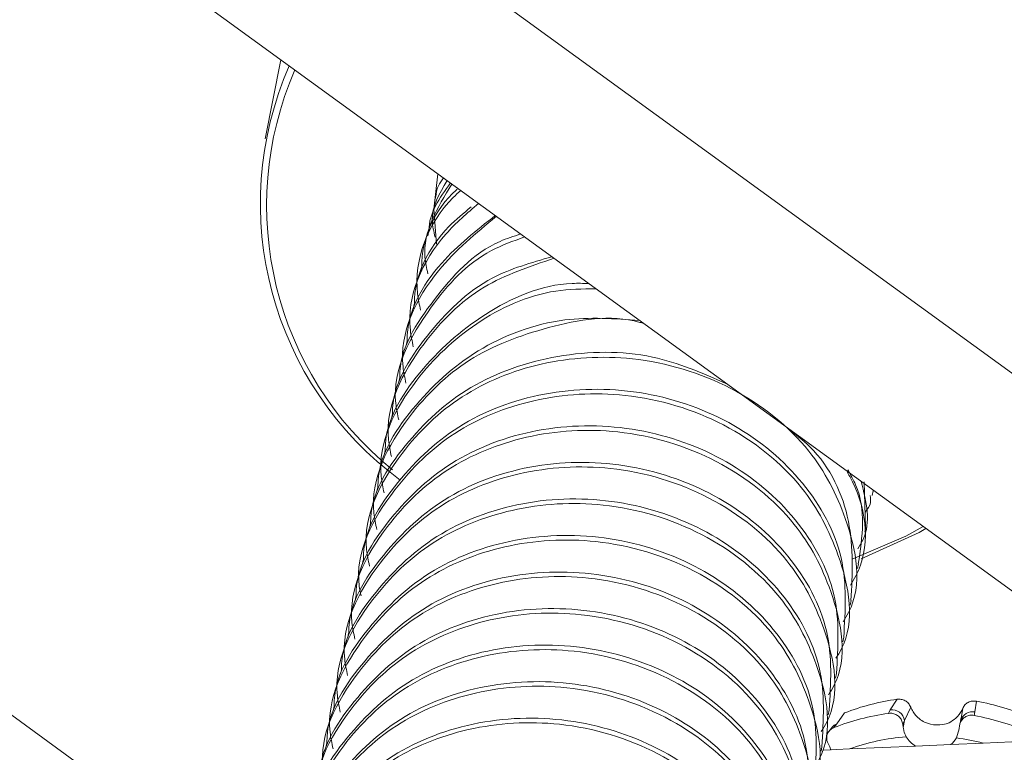
# Paper-space layout 'Sheet10' of a CAD drawing. Units: inches. Extents: x 0.4 to 16.6, y 0.2 to 10.8.
# Drawn here: x 3.1 to 3.2, y 6.6 to 6.7 of the extents above; entities that cross this region are included whole.
import ezdxf

# ---------------------------------------------------------------- set-up
doc = ezdxf.new("R2010")
doc.units = ezdxf.units.IN
doc.header["$MEASUREMENT"] = 0

psp = doc.layouts.new('Sheet10')

# ---------------------------------------------------------------- linework, layer by layer
at = {"color": 7, "linetype": 'Continuous', "lineweight": 15}
for p, q in [((3.158066517670961, 6.702429883145635), (3.322711780017035, 6.582776442900339)), ((3.130730842334232, 6.697112595912505), (3.312963591033594, 6.564677717456039)), ((3.146555868099008, 6.685612042290169), (3.144731789154589, 6.676476458978989)), ((3.164517458980748, 6.670007695619656), (3.16441109585828, 6.669474994351702)), ((3.163673870027315, 6.665782726526046), (3.16356749852452, 6.665249983286672)), ((3.162830272693555, 6.661557715461016), (3.162723909571088, 6.661025014193061)), ((3.161986683740122, 6.657332746367405), (3.161880320617655, 6.656800045099453)), ((3.148155680311145, 6.586033278836768), (3.053331548510037, 6.654945274399856)), ((3.16114309478669, 6.653107777273797), (3.161036723283894, 6.652575034034421)), ((3.16029949745293, 6.648882766208767), (3.160193134330461, 6.648350064940812)), ((3.159455908499497, 6.644657797115157), (3.15934954537703, 6.644125095847202)), ((3.158612319546064, 6.640432828021547), (3.158505956423597, 6.639900126753592)), ((3.157768722212304, 6.636207816956516), (3.157662359089837, 6.635675115688563)), ((3.213996330618915, 6.636814488648265), (3.214170959145602, 6.631533326327828)), ((3.214925606299583, 6.635225048426223), (3.215031977802378, 6.635757791665597)), ((3.156925133258871, 6.631982847862907), (3.156818770136404, 6.631450146594952)), ((3.21408201734615, 6.631000079332613), (3.214188380468618, 6.631532780600567)), ((3.156081544305439, 6.627757878769297), (3.155975181182971, 6.627225177501343)), ((3.213238428392718, 6.626775110239003), (3.213344791515186, 6.627307811506957)), ((3.155237955352006, 6.623532909675688), (3.15513158384921, 6.623000166436312)), ((3.212394831058957, 6.622550099173973), (3.212501202561753, 6.623082842413348)), ((3.154394358018246, 6.619307898610657), (3.154287994895778, 6.618775197342702)), ((3.211551242105525, 6.618325130080363), (3.21165761360832, 6.618857873319738)), ((3.153550769064813, 6.615082929517047), (3.153444405942345, 6.614550228249093)), ((3.210707653152093, 6.614100160986753), (3.21081401627456, 6.614632862254708)), ((3.15270718011138, 6.610857960423437), (3.152600808608585, 6.610325217184063)), ((3.217023684749059, 6.610435649280367), (3.217822660817779, 6.611671719372365)), ((3.219391875879338, 6.610772184104401), (3.218687331204687, 6.609198498350849)), ((3.226990687112135, 6.611449011698906), (3.226819137167272, 6.610197696565838)), ((3.20986406419866, 6.609875191893144), (3.209970427321127, 6.610407893161097)), ((3.211743273265636, 6.61008520993058), (3.210830366746718, 6.608819414833643)), ((3.2168148105169, 6.610039078960356), (3.217023684749059, 6.610435649280367)), ((3.226819137167272, 6.610197696565838), (3.226710366455722, 6.609798680981505)), ((3.210299425997889, 6.608431345656598), (3.20995283760532, 6.607997275645318)), ((3.210830366746718, 6.608819414833643), (3.210484461461776, 6.608387146091034)), ((3.218687331204687, 6.609198498350849), (3.218475726498521, 6.608799062757303)), ((3.218475726498521, 6.608799062757303), (3.218528591032469, 6.608403475705276)), ((3.218528591032469, 6.608403475705276), (3.218687331204687, 6.609198498350849)), ((3.224993280849793, 6.608246449398004), (3.225043657441755, 6.608639513697736)), ((3.225186994833659, 6.609217753692691), (3.225078622873076, 6.608815753375432)), ((3.225178804070594, 6.609450486150356), (3.225153427825993, 6.609218552153157)), ((3.224671792176261, 6.607196708676685), (3.224993280849793, 6.608246449398004)), ((3.15186358277762, 6.606632949358407), (3.151757219655153, 6.606100248090453)), ((3.209020466864899, 6.605650180828114), (3.209126838367694, 6.606182924067489)), ((3.210028859833905, 6.606185413446606), (3.209840339417249, 6.60654558761149)), ((3.210168247655652, 6.605771544418785), (3.210028859833905, 6.606185413446606)), ((3.212320810242781, 6.605924630550185), (3.219944474496542, 6.606262387606469)), ((3.219944474496542, 6.606262387606469), (3.224042487172878, 6.606443836008673)), ((3.224042487172878, 6.606443836008673), (3.227768060996597, 6.606608860978156)), ((3.232891672137087, 6.606835747401466), (3.227768060996597, 6.606608860978156)), ((3.212320810242781, 6.605924630550185), (3.209322838494854, 6.605791974493254))]:
    psp.add_line(p, q, dxfattribs=at)
at = {"color": 8, "linetype": 'Continuous', "lineweight": 15}
psp.add_line((3.225221257420426, 6.609459457808216), (3.225414294944371, 6.610625987966498), dxfattribs=at)
at = {"color": 7, "linetype": 'Continuous', "lineweight": 15, "flags": 128}
for points in [[(3.164709758532014, 6.672418976992571), (3.164244609303199, 6.668337445089437), (3.164562751358539, 6.664290763833371)], [(3.212629239903129, 6.627859122737883), (3.218821330520527, 6.630542181583993), (3.220814535479052, 6.631645683669393)], [(3.221156607573172, 6.631396964027322), (3.220369475144276, 6.630949325230249), (3.2136769501574, 6.627885797562644)]]:
    psp.add_lwpolyline(points, dxfattribs=at)
at = {"color": 7, "linetype": 'Continuous', "lineweight": 15}
for centre, radius, start, end in [((3.183881335251539, 6.66898376119719), 0.03968974205466065, 156.3471787357169, 233.6743355732576), ((3.184214385811525, 6.668730226430132), 0.03930368834614519, 156.4564398691932, 230.9565788887531), ((3.221421235430329, 6.58544110818407), 0.02647630454866352, 97.81163737014168, 111.4403860971777), ((3.221700980737547, 6.582905651466694), 0.02902937145160374, 66.68400995742714, 79.50095626386175), ((3.220711763974168, 6.582150429745933), 0.02815959874098478, 97.95458345240648, 111.2962735578461), ((3.217234806996383, 6.608982392321572), 0.001468512305566987, 8.462370553167005, 98.26583173929639), ((3.221009418084125, 6.579441356442886), 0.03088799063517551, 66.82210660706097, 79.36402720728017), ((3.211281168745301, 6.607645230085996), 0.001257748887311992, 111.0031770293727, 141.285784792578), ((3.222487771666369, 6.612402157191375), 0.003699857386367832, 245.927702996054, 291.2872149162144), ((3.220931278137096, 6.581928351940123), 0.02549434338222464, 94.67057667686036, 109.7392622989227), ((3.22163153330727, 6.609059768656937), 0.00326672744078424, 211.806409788735, 238.9064477020357), ((3.222348967562835, 6.608498846703609), 0.002662907738900574, 309.4916908143844, 330.7257128311624), ((3.221070832063736, 6.579781847102467), 0.02765034446196937, 75.9829035637401, 82.5170001444592)]:
    psp.add_arc(centre, radius, start, end, dxfattribs=at)
at = {"color": 8, "linetype": 'Continuous', "lineweight": 15}
psp.add_arc((3.226528172666681, 6.608833081174747), 0.001395290473775331, 77.9635873890011, 164.0250083867749, dxfattribs=at)
at = {"color": 7, "linetype": 'Continuous', "lineweight": 15}
for points, knots in [([(3.163554805597355, 6.660870284761717), (3.163413381523371, 6.661508430217983), (3.162605177479747, 6.665155275649939), (3.164653662162849, 6.6684846625498), (3.166343691513215, 6.671231454666873)], [0, 0, 0, 0, 0.1749856055520825, 1, 1, 1, 1]), ([(3.163691291350331, 6.665782180798786), (3.163690702426678, 6.665808535244132), (3.163645177159312, 6.66784579960799), (3.164910611813153, 6.669617001073191), (3.166159676559869, 6.671365289934097)], [0, 0, 0, 0, 0.01293619316845643, 1, 1, 1, 1]), ([(3.164398394550787, 6.665095253855326), (3.164239697593779, 6.665735335466908), (3.16367021220772, 6.668032273798641), (3.164894531392438, 6.670129779127971), (3.165777672851129, 6.67164277830276)], [0, 0, 0, 0, 0.2786673036616695, 1, 1, 1, 1]), ([(3.164534880303763, 6.670007149892395), (3.164534153026561, 6.67003353241202), (3.164514714877233, 6.670738665688479), (3.164948490121117, 6.671351828681609), (3.165366035690034, 6.671942050217798)], [0, 0, 0, 0, 0.03741494055826759, 1, 1, 1, 1]), ([(3.162711216643922, 6.656645315668107), (3.162580433757024, 6.657277744503087), (3.16163893286382, 6.661830574977662), (3.16373920763591, 6.667183869846031), (3.167064300369075, 6.67022231384347), (3.167360264819542, 6.670492763867016)], [0, 0, 0, 0, 0.128128948759522, 0.9223952962320371, 1, 1, 1, 1]), ([(3.16284769401657, 6.661557169733755), (3.162847143580876, 6.661583506172605), (3.162778637646916, 6.664861277505464), (3.164339052057347, 6.668328900025374), (3.166906133499657, 6.670598513039675), (3.166938052236953, 6.670626733095484)], [0, 0, 0, 0, 0.007935750002631808, 0.9876648096720658, 1, 1, 1, 1]), ([(3.161867627690489, 6.652420346574497), (3.161735602401209, 6.653054129931603), (3.160785157501798, 6.657616711558044), (3.163676254493567, 6.664072117162626), (3.16810513318248, 6.667871331888033), (3.16941788933891, 6.668997450454537)], [0, 0, 0, 0, 0.1019321094155994, 0.7338052732831066, 1, 1, 1, 1]), ([(3.162004105063137, 6.657332200640147), (3.162003551414451, 6.657358540772652), (3.161934645624141, 6.660636770618398), (3.164188827450947, 6.664976445782588), (3.167675563804235, 6.667859099032066), (3.168553411972004, 6.668584858486458)], [0, 0, 0, 0, 0.006024130131945598, 0.7497488173005855, 1, 1, 1, 1]), ([(3.161024030356729, 6.648195335509468), (3.160891291398382, 6.648829915623181), (3.159935710560409, 6.653398224764457), (3.163592276971422, 6.660983076845198), (3.169117007175967, 6.665551747636898), (3.171475411401904, 6.667502027940757)], [0, 0, 0, 0, 0.08462980403881432, 0.6092455452980448, 1, 1, 1, 1]), ([(3.161160516109706, 6.653107231546536), (3.16115996015137, 6.6531335743312), (3.161090766907539, 6.656412134258289), (3.164340303215089, 6.662073165222966), (3.16917173190368, 6.665876073581877), (3.17134084598562, 6.667583424058377)], [0, 0, 0, 0, 0.004443568002611169, 0.5530358378026046, 1, 1, 1, 1]), ([(3.160316918775945, 6.648882220481506), (3.160316359413649, 6.648908567655332), (3.160246742495955, 6.652187675038203), (3.164140786941046, 6.658018861123991), (3.16924416098001, 6.663836075838089), (3.173475155927331, 6.665197765527063), (3.174286746253602, 6.665458965124961)], [0, 0, 0, 0, 0.00360725359057846, 0.4489503109089878, 0.8942975346155335, 1, 1, 1, 1]), ([(3.160180441403297, 6.643970366415857), (3.160046530442369, 6.644606342296679), (3.159082510666441, 6.64918470781569), (3.163087287282844, 6.656543294883095), (3.168923257021127, 6.663015398928839), (3.173426952759207, 6.664644834934821), (3.174748915707649, 6.665123120803147)], [0, 0, 0, 0, 0.07140417282929339, 0.5140358504985004, 0.8573556835822181, 1, 1, 1, 1]), ([(3.159336852449864, 6.639745397322248), (3.159203234348223, 6.640381018088863), (3.158241322854863, 6.644956827154572), (3.162173672898099, 6.652403236962173), (3.169250307222546, 6.659671008744512), (3.175318750024822, 6.661703181825114), (3.178150092219428, 6.662651329080898)], [0, 0, 0, 0, 0.06168072128911939, 0.4440371027476716, 0.7406054137914807, 0.9999999999999999, 0.9999999999999999, 0.9999999999999999, 0.9999999999999999]), ([(3.159473329822512, 6.644657251387896), (3.159472771282683, 6.644683597479476), (3.159403256752392, 6.647962568977393), (3.163221371855554, 6.653893665429996), (3.169643857565342, 6.66046460232316), (3.1755224542002, 6.662146982762803), (3.177905676831648, 6.662829031113372)], [0, 0, 0, 0, 0.00301120097122862, 0.3747668654866668, 0.7465262802233555, 1, 1, 1, 1]), ([(3.15862974086908, 6.640432282294285), (3.158629182830667, 6.640458626748876), (3.158559730705446, 6.643737394510969), (3.162331556392765, 6.649819613509983), (3.169724190229444, 6.656490369193569), (3.177222264708004, 6.659875484654283), (3.181526685514858, 6.6597521627683), (3.182164632964809, 6.65973388553979)], [0, 0, 0, 0, 0.002545474361096348, 0.3168036463190708, 0.6310649884713075, 0.9453210640028121, 1, 1, 1, 1]), ([(3.158493255116103, 6.635520386257217), (3.158359778970425, 6.636155552540751), (3.157398891159305, 6.640728081487988), (3.161296842221504, 6.648290504333026), (3.168748556197229, 6.655402236736403), (3.176443831926785, 6.659034224014804), (3.181434181023113, 6.659105248669634), (3.182998904803322, 6.659127518447608)], [0, 0, 0, 0, 0.05284474311738939, 0.3804265495158538, 0.6345100574874376, 0.8854006416309945, 0.9999999999999999, 0.9999999999999999, 0.9999999999999999, 0.9999999999999999]), ([(3.15764966616267, 6.631295417163608), (3.15751619516452, 6.631930862374395), (3.156555342663431, 6.63650540762055), (3.160451312772271, 6.643995233866137), (3.167910213602737, 6.651366908153392), (3.177384275029884, 6.654948333219404), (3.184854926962895, 6.656234241163168), (3.188380644864367, 6.655146989653584), (3.188546611756484, 6.655095809224792)], [0, 0, 0, 0, 0.04563190862921443, 0.3285023274223149, 0.5479060209757297, 0.7645526758915926, 0.9889167364686183, 1, 1, 1, 1]), ([(3.157786143535319, 6.636207271229256), (3.157785585439544, 6.636233616120382), (3.157716126149847, 6.639512439403748), (3.1614932488666, 6.645554358403114), (3.168862098937045, 6.65240661372068), (3.178552963195157, 6.656126562573335), (3.18513776622547, 6.655668401959556), (3.188036285168149, 6.655466727405022)], [0, 0, 0, 0, 0.002134712384570646, 0.2656812904025891, 0.5292303340194713, 0.7927751539109975, 1, 1, 1, 1]), ([(3.156942554581886, 6.631982302135647), (3.156941996529889, 6.632008647296589), (3.156872542688766, 6.635287504160739), (3.160645623889671, 6.641304514363868), (3.168032652325023, 6.648268807145901), (3.17840012885612, 6.651863142455166), (3.189165360357263, 6.65204378958258), (3.195306647277078, 6.649368311802955), (3.198105538590366, 6.648148962892203)], [0, 0, 0, 0, 0.001671643867221886, 0.2080488701649668, 0.4144280272161234, 0.6208038767656985, 0.8271813792108003, 0.9999999999999999, 0.9999999999999999, 0.9999999999999999, 0.9999999999999999]), ([(3.156806077209237, 6.627070448069998), (3.15667257741332, 6.627705786240934), (3.155711517598231, 6.632279560911386), (3.159614609638012, 6.639795859015398), (3.167048058026817, 6.647072927859629), (3.176610392646512, 6.650982459933975), (3.187721001739784, 6.651636558944598), (3.199080159289587, 6.648220178490695), (3.207861164637521, 6.641174887244536), (3.212557713399843, 6.63201848486082), (3.213942397645021, 6.624459851045467), (3.211799867841952, 6.620981580194677), (3.211581703795442, 6.620627403724143)], [0, 0, 0, 0, 0.02263744168424801, 0.1629660582595364, 0.2718095948839117, 0.3792853977611423, 0.4905897128758911, 0.6160210929583252, 0.7443117673098624, 0.8487672756165962, 0.9846006608315097, 1, 1, 1, 1]), ([(3.155824195418947, 6.623627729210503), (3.155750135337983, 6.62400204568166), (3.154897022066366, 6.62831387393208), (3.158805693937457, 6.635570091833371), (3.166196317268493, 6.642848141325895), (3.175769053831998, 6.64675745610782), (3.186876705685652, 6.647411534004186), (3.198236773177018, 6.643995219868454), (3.207017534755364, 6.636949940254782), (3.211714125838595, 6.627793435414482), (3.213098809218123, 6.620234884802188), (3.210956278883863, 6.616756611277927), (3.21073811484201, 6.616402434630534)], [0, 0, 0, 0, 0.01346541678777346, 0.1551108994205604, 0.2649759176013603, 0.373460324198132, 0.4858091272619977, 0.6124176559910472, 0.741912270651653, 0.847347995165112, 0.9844561461561315, 1, 1, 1, 1]), ([(3.156098965628455, 6.627757333042037), (3.156098407547471, 6.627783678157116), (3.156028950123949, 6.63106252812227), (3.159804705876486, 6.637083772404039), (3.167179662636285, 6.644028786833662), (3.1775914605254, 6.647694143788394), (3.188808397053743, 6.647620091014596), (3.199332327970986, 6.643837644783075), (3.207417907903102, 6.636987206069985), (3.212231828866371, 6.628098242948273), (3.211836869253756, 6.621930001521901), (3.211640192285305, 6.618858419046998)], [0, 0, 0, 0, 0.001012492025842579, 0.1260123341088215, 0.2510134371734312, 0.3760124453784046, 0.5010125462709274, 0.6260123883539063, 0.7510125436872029, 0.8760123908231994, 1, 1, 1, 1]), ([(3.155118890922046, 6.618620467911358), (3.154985394118329, 6.619255821282305), (3.154024357591075, 6.623829697062074), (3.157927416939325, 6.631345850614788), (3.165360872287699, 6.638622937094937), (3.174923215440074, 6.642532552893801), (3.186033813939332, 6.64318653937423), (3.197392983476951, 6.639770280544768), (3.206173976949056, 6.632724888267674), (3.210870527777909, 6.623568510765992), (3.21225521134224, 6.616009870744729), (3.210112681553318, 6.612531600022905), (3.209894517508249, 6.612177423565504)], [0, 0, 0, 0, 0.02263748262258751, 0.162966056712691, 0.2718095941867709, 0.379285438800507, 0.4905897108580529, 0.616021132841721, 0.7443117653137912, 0.8487672744359736, 0.9846006607112923, 1, 1, 1, 1]), ([(3.155255376675022, 6.623532363948427), (3.155254818594007, 6.623558709063274), (3.155185361166792, 6.626837558999373), (3.158961118984262, 6.632858823733041), (3.166336063041526, 6.639803741608451), (3.176747873550272, 6.643469214293352), (3.187964797627416, 6.643395037465752), (3.198488741918137, 6.639612719729281), (3.206574306462115, 6.632762151762026), (3.211388244513755, 6.623873308900022), (3.210993276186825, 6.617705015302422), (3.210796594951545, 6.614633407981968)], [0, 0, 0, 0, 0.001012492072188559, 0.1260123398769311, 0.2510134028883491, 0.3760124625908115, 0.5010125234297298, 0.6260124170099305, 0.7510125322896449, 0.8760124309228615, 1, 1, 1, 1]), ([(3.205134355485538, 6.643041033137306), (3.206031563744047, 6.642343251851707), (3.209688628717831, 6.63949906102452), (3.212957824356589, 6.6322225629247), (3.212641366767282, 6.626121511962213), (3.212483781238738, 6.623083388140608)], [0, 0, 0, 0, 0.1403077755972957, 0.5719013917003555, 1, 1, 1, 1]), ([(3.154411779341261, 6.619307352883396), (3.154411221260154, 6.619333697997627), (3.15434176379602, 6.622612549048092), (3.158117532374376, 6.628633871599583), (3.165492473234347, 6.635578767837012), (3.175904284768085, 6.639244246103415), (3.187121208842746, 6.639170069435303), (3.197645152118408, 6.635387745479361), (3.205730719738126, 6.628537203066757), (3.210544643190104, 6.61964826817742), (3.210149683169651, 6.613480023154316), (3.209953005998112, 6.610408438888358)], [0, 0, 0, 0, 0.001012492025841641, 0.1260123798841608, 0.2510134371736437, 0.3760124911542626, 0.5010125462712917, 0.6260124341296107, 0.7510125436874335, 0.8760123908233142, 1, 1, 1, 1]), ([(3.154275301968612, 6.614395498817749), (3.154141802172695, 6.615030836988684), (3.153180742357605, 6.619604611659136), (3.157083834397387, 6.627120909763148), (3.164517282786191, 6.634397978607378), (3.174079617405886, 6.638307510681726), (3.185190226499158, 6.638961609692349), (3.196549384048961, 6.635545229238445), (3.205330389396896, 6.628499937992286), (3.210026938159217, 6.61934353560857), (3.211411622404396, 6.611784901793217), (3.209269092601327, 6.608306630942428), (3.209050928554817, 6.607952454471894)], [0, 0, 0, 0, 0.02263744168424801, 0.1629660582595364, 0.2718095948839117, 0.3792853977611423, 0.4905897128758911, 0.6160210929583252, 0.7443117673098624, 0.8487672756165962, 0.9846006608315097, 1, 1, 1, 1]), ([(3.211990038209497, 6.638058669792489), (3.212223273743946, 6.637646080788173), (3.214338551026773, 6.63390419750253), (3.214769285861057, 6.628675760353577), (3.212641913393028, 6.625205712026196), (3.212425292748875, 6.624852372817753)], [0, 0, 0, 0, 0.1001594172768281, 0.9083733339631169, 1, 1, 1, 1]), ([(3.21212357311154, 6.638204355744048), (3.212447630794829, 6.637626652653939), (3.214363360672618, 6.63421144873414), (3.213797506551649, 6.630441006006744), (3.21332737019217, 6.627308357234218)], [0, 0, 0, 0, 0.1691562506003342, 1, 1, 1, 1]), ([(3.213658750512713, 6.636846029315263), (3.214246038744577, 6.634491050711024), (3.214941547630118, 6.63170211598419), (3.213494110239831, 6.629430799067718), (3.213268890082636, 6.629077383882783)], [0, 0, 0, 0, 0.8444007604702403, 1, 1, 1, 1]), ([(3.153568190387829, 6.615082383789787), (3.153567632306844, 6.615108728904867), (3.153498174883324, 6.618387578870021), (3.157273930635861, 6.624408823151788), (3.16464888739566, 6.631353837581413), (3.175060685284774, 6.635019194536145), (3.186277621813117, 6.634945141762347), (3.19680155273036, 6.631162695530826), (3.204887132662476, 6.624312256817735), (3.209701053625746, 6.615423293696022), (3.20930609401313, 6.609255052269652), (3.209109417044679, 6.606183469794749)], [0, 0, 0, 0, 0.001012492025842579, 0.1260123341088215, 0.2510134371734312, 0.3760124453784046, 0.5010125462709274, 0.6260123883539063, 0.7510125436872029, 0.8760123908231994, 1, 1, 1, 1]), ([(3.214706427932987, 6.635231427562854), (3.214747969401786, 6.634938380725266), (3.214849369390821, 6.634223072697484), (3.214386009818481, 6.633644120491829), (3.214112479036068, 6.633302352976393)], [0, 0, 0, 0, 0.4096792237802633, 1, 1, 1, 1]), ([(3.15343171301518, 6.610170529724138), (3.153298213218517, 6.610805867887631), (3.152337153398053, 6.61537964250449), (3.156240245622327, 6.622895942449533), (3.163673693351806, 6.630173004714271), (3.173236028976068, 6.634082559083189), (3.184346628563239, 6.634736567018189), (3.195705796323051, 6.631320282360407), (3.204486799966181, 6.624274964317762), (3.209183349368808, 6.615118568079645), (3.210568033447145, 6.60755993266294), (3.20842550364754, 6.604081661845429), (3.208207339601385, 6.603727485378284)], [0, 0, 0, 0, 0.02263744175225279, 0.1629660587491001, 0.2718095957004505, 0.3792853989005474, 0.4905896704235461, 0.6160210918048202, 0.7443117665417534, 0.8487672751622802, 0.9846006607852487, 0.9999999999999999, 0.9999999999999999, 0.9999999999999999, 0.9999999999999999]), ([(3.15258811568142, 6.605945518659109), (3.152454618891813, 6.606580872136518), (3.151493582466129, 6.611154748682702), (3.155396638927841, 6.618670877067435), (3.162830107158884, 6.625948057228788), (3.172392439073938, 6.629857584937564), (3.183503039285771, 6.630511595203432), (3.194862208812699, 6.627095333066958), (3.203643198944567, 6.620049927145718), (3.208339761900646, 6.610893602203805), (3.209724407204585, 6.603334793416892), (3.207581911755483, 6.599856677850948), (3.207363750647952, 6.599502516284675)], [0, 0, 0, 0, 0.02263748160327963, 0.1629660493747467, 0.2718096239309973, 0.3792854228078947, 0.4905896898536943, 0.6160211061895067, 0.7443117328849781, 0.8487672373037964, 0.9846006174628855, 1, 1, 1, 1]), ([(3.152724601434396, 6.610857414696177), (3.15272404335341, 6.610883759811239), (3.152654585929674, 6.614162609774177), (3.156430341855852, 6.620183855699195), (3.163805297834519, 6.627128862737634), (3.174217097317773, 6.630794246354439), (3.185434023019435, 6.630720093218046), (3.19595796650805, 6.626937769136501), (3.204043531266692, 6.620087202867347), (3.208857469261936, 6.611198359559224), (3.208462500942478, 6.605030066020737), (3.208265819710919, 6.601958458729718)], [0, 0, 0, 0, 0.001012492072189318, 0.1260123398770257, 0.2510134486635506, 0.3760124625903433, 0.5010125234293553, 0.6260124170096499, 0.7510125322894582, 0.8760124309227686, 1, 1, 1, 1]), ([(3.151744526727986, 6.601720549565498), (3.151611026932069, 6.602355887736434), (3.150649967116979, 6.606929662406887), (3.154553059156761, 6.614445960510898), (3.161986507545566, 6.621723029355129), (3.171548842165261, 6.625632561429477), (3.182659451258532, 6.626286660440099), (3.194018608808336, 6.622870279986196), (3.20279961415627, 6.615824988740037), (3.207496162918592, 6.60666858635632), (3.20888084716377, 6.599109952540967), (3.206738317360701, 6.595631681690177), (3.206520153314191, 6.595277505219644)], [0, 0, 0, 0, 0.02263744168424801, 0.1629660582595364, 0.2718095948839117, 0.3792853977611423, 0.4905897128758911, 0.6160210929583252, 0.7443117673098624, 0.8487672756165962, 0.9846006608315097, 1, 1, 1, 1]), ([(3.151881004100635, 6.606632403631147), (3.151880446019528, 6.606658748745378), (3.151810988555386, 6.609937599795791), (3.155586757138513, 6.615958922376299), (3.162961697977033, 6.622903818483285), (3.173373509589446, 6.626569297228103), (3.184590433370865, 6.626495118776761), (3.195114377740818, 6.622712801475334), (3.203199942263594, 6.615862233391649), (3.208013880320803, 6.606973390560235), (3.207618911993134, 6.60080509695858), (3.207422230757487, 6.597733489636108)], [0, 0, 0, 0, 0.001012492025841272, 0.1260123798841148, 0.2510134371735522, 0.3760124911541255, 0.501012546271109, 0.6260124341293827, 0.7510125436871599, 0.8760124365984491, 1, 1, 1, 1]), ([(3.151037415147203, 6.602407434537538), (3.151036857066102, 6.602433779651832), (3.150967399602836, 6.605712630710279), (3.154743167546282, 6.611733947335649), (3.162118110361702, 6.618678869380507), (3.172529910865216, 6.622344250481063), (3.183746846352493, 6.62227019111755), (3.194270777548664, 6.618487746651587), (3.202356357406131, 6.611637307465989), (3.207170278389012, 6.602748344468412), (3.206775318773798, 6.596580103025593), (3.206578641804054, 6.593508520542498)], [0, 0, 0, 0, 0.001012492025842129, 0.1260123798842214, 0.2510134371737645, 0.3760124453786823, 0.5010125462711494, 0.6260123883540727, 0.7510125436873137, 0.8760123908232545, 1, 1, 1, 1]), ([(3.150900937774554, 6.597495580471889), (3.150767437978636, 6.598130918642825), (3.149806378163547, 6.602704693313277), (3.153709470203329, 6.61022099141729), (3.161142918592134, 6.61749806026152), (3.170705253211828, 6.621407592335866), (3.1818158623051, 6.62206169134649), (3.193175019854903, 6.618645310892585), (3.201956025202837, 6.611600019646427), (3.206652573965159, 6.60244361726271), (3.208037258210338, 6.594884983447358), (3.205894728407269, 6.591406712596567), (3.205676564360759, 6.591052536126035)], [0, 0, 0, 0, 0.02263744168424801, 0.1629660582595364, 0.2718095948839117, 0.3792853977611423, 0.4905897128758911, 0.6160210929583252, 0.7443117673098624, 0.8487672756165962, 0.9846006608315097, 1, 1, 1, 1]), ([(3.150057340440795, 6.593270569406858), (3.149923843651257, 6.593905922884791), (3.148962807226078, 6.598479799434739), (3.152865863670532, 6.605995927690219), (3.160299331963243, 6.613273108313495), (3.169861663664423, 6.617182634420245), (3.180972264736329, 6.617836651128501), (3.192331431934734, 6.614420361153538), (3.201112435063715, 6.607375055029173), (3.205808983261531, 6.59821862499378), (3.207193632049086, 6.590659844789845), (3.205051136522724, 6.587181728656477), (3.204832975407327, 6.586827567032425)], [0, 0, 0, 0, 0.02263748161130824, 0.1629660494325443, 0.2718096240273974, 0.3792854229424122, 0.4905896900276869, 0.6160211064079848, 0.7443117760299427, 0.8487672372501603, 0.9846006174574241, 1, 1, 1, 1]), ([(3.150193826193771, 6.598182465443927), (3.150193268112786, 6.598208810559008), (3.150123810689274, 6.601487660524146), (3.153899566442758, 6.607508904810814), (3.16127452319824, 6.614453919218453), (3.171686321103206, 6.618119276253798), (3.18290325757246, 6.618045223179533), (3.193427188710209, 6.614262778069266), (3.201512767819384, 6.607412335171623), (3.206326691256405, 6.598523388712667), (3.205931724806858, 6.5923551099669), (3.205735044470293, 6.589283509477468)], [0, 0, 0, 0, 0.001012492072189495, 0.1260123398770477, 0.2510134486635943, 0.3760124625904088, 0.5010125692048227, 0.6260124170096808, 0.7510125780648711, 0.8760124309227469, 1, 1, 1, 1]), ([(3.149213751487362, 6.589045600313248), (3.149080251691241, 6.589680938482386), (3.148119191874686, 6.59425471313988), (3.152022283964711, 6.601771011689011), (3.159455732173964, 6.60904807894247), (3.169018067416366, 6.612957616533866), (3.180128675326383, 6.613611693435989), (3.191487843406872, 6.61019540677788), (3.200268837650318, 6.603150021989406), (3.204965388296792, 6.593993642717069), (3.206350071908642, 6.586435003157183), (3.204207542118735, 6.582956732425772), (3.203989378073566, 6.582602555967395)], [0, 0, 0, 0, 0.02263744172859374, 0.1629660585787796, 0.2718095954163745, 0.3792853985041453, 0.4905897138369343, 0.6160211350871164, 0.7443117668089807, 0.848767275320338, 0.984600660801343, 1, 1, 1, 1]), ([(3.149350237240338, 6.593957496350318), (3.149349676356509, 6.593983827414234), (3.149279866969864, 6.597261075445881), (3.153056142006127, 6.603284700330168), (3.160430879836146, 6.610228674379524), (3.170842745843917, 6.613894400186186), (3.182059655050203, 6.613820155535095), (3.192583603325222, 6.610037855970327), (3.2006691668029, 6.603187283139865), (3.205483105134676, 6.594298441555508), (3.205088136770626, 6.588130147788616), (3.204891455516861, 6.58505854038386)], [0, 0, 0, 0, 0.001012446709212398, 0.1260123402378006, 0.2510134031976057, 0.3760124628484559, 0.5010125236357617, 0.62601241716435, 0.7510125323924519, 0.876012430974056, 1, 1, 1, 1]), ([(3.217822660817779, 6.611671719372365), (3.217982318190727, 6.611678443102628), (3.218301642674549, 6.611691890973254), (3.218760883181387, 6.611513836092876), (3.219158826162237, 6.611209512338014), (3.219312928738587, 6.610920331950462), (3.219391875879338, 6.610772184104401)], [0, 0, 0, 0, 0.2469177556057044, 0.4938505713748499, 0.7406983638479152, 0.9999999999999999, 0.9999999999999999, 0.9999999999999999, 0.9999999999999999]), ([(3.220978640353423, 6.609024070845566), (3.220779667488312, 6.609144548202046), (3.220269601275825, 6.60945339146505), (3.219723684523495, 6.610073548044737), (3.219481131582703, 6.610584252734924), (3.219391875879338, 6.610772184104401)], [0, 0, 0, 0, 0.2878670675385357, 0.7379461755118591, 1, 1, 1, 1]), ([(3.22541429494437, 6.610625987966498), (3.225487981199183, 6.610763126579633), (3.22563533014452, 6.611037359950052), (3.226020223140464, 6.611324057227457), (3.226487168126721, 6.611491570557515), (3.22681953400996, 6.611463478046525), (3.226990687112135, 6.611449011698906)], [0, 0, 0, 0, 0.2460615661736427, 0.4920444437862841, 0.7384263138981073, 0.9999999999999999, 0.9999999999999999, 0.9999999999999999, 0.9999999999999999]), ([(3.148506639906578, 6.589732485285287), (3.14850608182547, 6.589758830399523), (3.148436624361407, 6.593037681450551), (3.152212392892334, 6.599059003581933), (3.1595873339656, 6.60600390170899), (3.169999144717019, 6.609669373044582), (3.18121607033845, 6.609595222219252), (3.191740002859314, 6.605812802538108), (3.199825582018459, 6.598962356843031), (3.204639503184803, 6.590073395555604), (3.204244543545277, 6.583905153886183), (3.204047866563428, 6.580833571290249)], [0, 0, 0, 0, 0.00101249202584174, 0.1260123798841731, 0.2510134371736683, 0.3760124911542994, 0.5010125462713406, 0.6260123883542161, 0.7510125436874092, 0.8760123908233021, 1, 1, 1, 1]), ([(3.218475726498521, 6.608799062757303), (3.218439581240237, 6.608952008315496), (3.218367282188437, 6.609257935547983), (3.218070634261051, 6.609647797609711), (3.217673282711682, 6.609926050659658), (3.217231895851469, 6.610064524602344), (3.216944283956362, 6.610046977906961), (3.2168148105169, 6.610039078960356)], [0, 0, 0, 0, 0.2075013321826513, 0.4150516631001216, 0.6225600754582031, 0.8300889286853959, 1, 1, 1, 1]), ([(3.225414294944371, 6.610625987966498), (3.225377336715805, 6.610542925435388), (3.225187806900063, 6.610116962751903), (3.224707127660568, 6.609469200214387), (3.22410363714889, 6.609114834920926), (3.22383098018346, 6.608954732709377)], [0, 0, 0, 0, 0.1172265156648447, 0.6011630096180647, 1, 1, 1, 1]), ([(3.226710366455722, 6.609798680981505), (3.22654977779911, 6.609813504692602), (3.226228566216988, 6.609843155278109), (3.225764627364966, 6.609689945661813), (3.225383672080568, 6.609407702372316), (3.225129443181193, 6.609038769701053), (3.225070295348088, 6.60876348936186), (3.225043657441755, 6.608639513697736)], [0, 0, 0, 0, 0.2074975331790742, 0.4150393454034598, 0.622508092135379, 0.829992181365413, 1, 1, 1, 1]), ([(3.148370162533929, 6.58482063121964), (3.148236662738011, 6.585455969390575), (3.147275602922921, 6.590029744061027), (3.151178694962703, 6.597546042165039), (3.158612143351508, 6.604823111009269), (3.168174477971202, 6.608732643083616), (3.179285087064474, 6.60938674209424), (3.190644244614278, 6.605970361640336), (3.199425249962212, 6.598925070394178), (3.204121798724534, 6.589768668010461), (3.205506482969712, 6.582210034195107), (3.203363953166643, 6.578731763344318), (3.203145789120134, 6.578377586873785)], [0, 0, 0, 0, 0.02263744168424801, 0.1629660582595364, 0.2718095948839117, 0.3792853977611423, 0.4905897128758911, 0.6160210929583252, 0.7443117673098624, 0.8487672756165962, 0.9846006608315097, 1, 1, 1, 1]), ([(3.210484461461776, 6.608387146091034), (3.210348603646042, 6.60831723810947), (3.210076954842387, 6.608177456533749), (3.209799091674061, 6.607809049022334), (3.209662485599512, 6.607373436756498), (3.209676263885956, 6.606929191357623), (3.209789394170798, 6.606664696093007), (3.209840339417249, 6.60654558761149)], [0, 0, 0, 0, 0.2075585645915889, 0.4150150321111127, 0.6225304763835325, 0.830016534163737, 1, 1, 1, 1]), ([(3.218528591032469, 6.608403475705276), (3.218549083426766, 6.608277423250424), (3.218608670046271, 6.607910895086082), (3.218757628119262, 6.607564985298032), (3.218855358121405, 6.607338037112892)], [0, 0, 0, 0, 0.3439093284413665, 1, 1, 1, 1])]:
    psp.add_open_spline(points, degree=3, knots=knots, dxfattribs=at)

doc.saveas('drawing.dxf')
